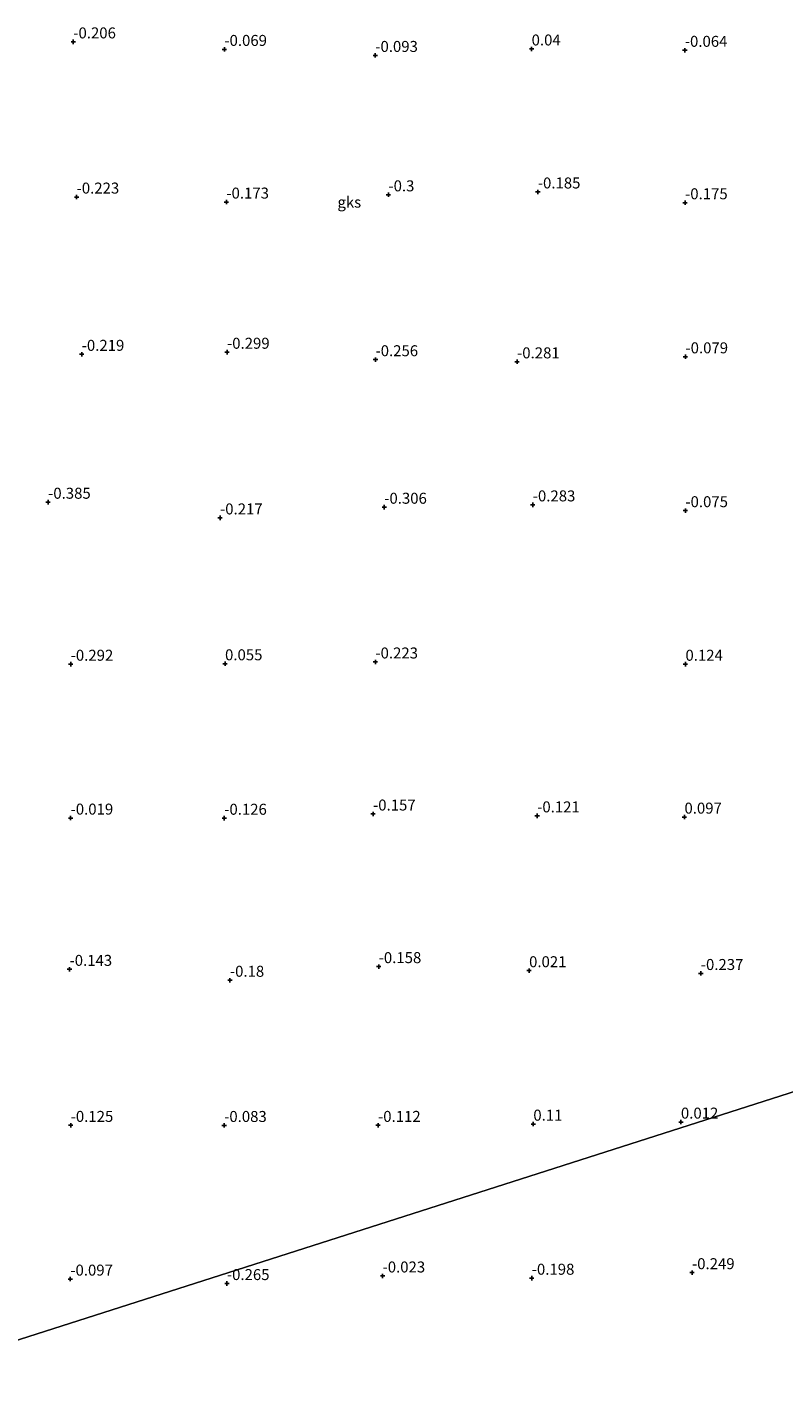
# Model space of a CAD drawing. Units: metres. Extents: x 59998 to 70006, y 418750 to 425002.
# Drawn here: x 61028 to 61200, y 420268 to 420578 of the extents above; entities that cross this region are included whole.
import ezdxf
from ezdxf.enums import TextEntityAlignment as Align

# ---------------------------------------------------------------- set-up
doc = ezdxf.new("R2010")
doc.units = ezdxf.units.M
doc.layers.get('0').update_dxf_attribs({"lineweight": 25})
doc.layers.add('B-ME-GW-HOOGTEPUNT-S-B1', color=10, linetype='Continuous')
doc.layers.add('B-ME-IE-GRONDWERKLIJN-GROND_NIETINGERICHT-GV-B6', color=253, linetype='Continuous', lineweight=18)
doc.layers.add('B-ME-IE-HULPGEOMETRIE-L-B1', color=53, linetype='Continuous', lineweight=18)
doc.styles.add('NLCS-ISO', font='NLCS-ISO.TTF')

# ---------------------------------------------------------------- blocks, each defined once
blk = doc.blocks.new('hoogtepunt')
for p, q in [((-0.5, 0), (0.5, 0)), ((0, 0.5), (0, -0.5))]:
    blk.add_line(p, q)

msp = doc.modelspace()

# ---------------------------------------------------------------- linework, layer by layer
at = {"layer": 'B-ME-IE-GRONDWERKLIJN-GROND_NIETINGERICHT-GV-B6'}
for points in [[(61365.027, 420387.809, 0.186), (60934.747, 420250.119, -0.25), (60809.988, 420210.196, -0.25)], [(61424.836, 420023.868, 0.317), (61022.285, 419895.051, -0.25), (60926.865, 419864.517, -0.134), (60809.988, 420210.196, -0.25), (60934.747, 420250.119, -0.25), (61365.027, 420387.809, 0.186)]]:
    msp.add_polyline3d(points, dxfattribs=at)
at = {"layer": 'B-ME-IE-HULPGEOMETRIE-L-B1'}
msp.add_polyline3d([(60809.988, 420210.196, -0.25), (60934.747, 420250.119, -0.25), (61365.027, 420387.809, 0.186), (61415.055, 420403.817, 0.974), (61444.841, 420413.349, 0.627)], dxfattribs=at)

# ---------------------------------------------------------------- block references
at = {"layer": 'B-ME-GW-HOOGTEPUNT-S-B1', "rotation": 90}
for p in [(61038.351, 420574.812, -0.206), (61038.351, 420574.812, -0.206), (61072.755, 420573.104, -0.069), (61072.755, 420573.104, -0.069), (61142.722, 420573.2, 0.04), (61142.722, 420573.2, 0.04), (61177.612, 420572.894, -0.064), (61177.612, 420572.894, -0.064), (61107.124, 420571.733, -0.093), (61107.124, 420571.733, -0.093), (61039.109, 420539.481, -0.223), (61039.109, 420539.481, -0.223), (61110.117, 420539.987, -0.3), (61110.117, 420539.987, -0.3), (61144.139, 420540.646, -0.185), (61144.139, 420540.646, -0.185), (61073.211, 420538.341, -0.173), (61073.211, 420538.341, -0.173), (61177.674, 420538.184, -0.175), (61177.674, 420538.184, -0.175), (61040.272, 420503.671, -0.219), (61040.272, 420503.671, -0.219), (61073.365, 420504.145, -0.299), (61073.365, 420504.145, -0.299), (61107.174, 420502.448, -0.256), (61107.174, 420502.448, -0.256), (61139.415, 420501.959, -0.281), (61139.415, 420501.959, -0.281), (61177.755, 420503.104, -0.079), (61177.755, 420503.104, -0.079), (61032.622, 420469.996, -0.385), (61032.622, 420469.996, -0.385), (61109.162, 420468.855, -0.306), (61109.162, 420468.855, -0.306), (61142.985, 420469.391, -0.283), (61142.985, 420469.391, -0.283), (61177.739, 420468.072, -0.075), (61177.739, 420468.072, -0.075), (61071.773, 420466.425, -0.217), (61071.773, 420466.425, -0.217), (61107.148, 420433.621, -0.223), (61107.148, 420433.621, -0.223), (61037.755, 420433.104, -0.292), (61037.755, 420433.104, -0.292), (61072.907, 420433.21, 0.055), (61072.907, 420433.21, 0.055), (61177.755, 420433.104, 0.124), (61177.755, 420433.104, 0.124), (61037.739, 420398.072, -0.019), (61037.739, 420398.072, -0.019), (61072.723, 420398.039, -0.126), (61072.723, 420398.039, -0.126), (61106.615, 420399.002, -0.157), (61106.615, 420399.002, -0.157), (61143.988, 420398.58, -0.121), (61143.988, 420398.58, -0.121), (61177.528, 420398.295, 0.097), (61177.528, 420398.295, 0.097), (61037.494, 420363.632, -0.143), (61037.494, 420363.632, -0.143), (61107.898, 420364.254, -0.158), (61107.898, 420364.254, -0.158), (61142.143, 420363.324, 0.021), (61142.143, 420363.324, 0.021), (61181.253, 420362.692, -0.237), (61181.253, 420362.692, -0.237), (61074.017, 420361.147, -0.18), (61074.017, 420361.147, -0.18), (61037.755, 420328.104, -0.125), (61037.755, 420328.104, -0.125), (61072.707, 420328.088, -0.083), (61072.707, 420328.088, -0.083), (61107.755, 420328.104, -0.112), (61107.755, 420328.104, -0.112), (61143.114, 420328.388, 0.11), (61143.114, 420328.388, 0.11), (61176.721, 420328.85, 0.012), (61176.721, 420328.85, 0.012), (61179.248, 420294.566, -0.249), (61179.248, 420294.566, -0.249), (61037.675, 420293.103, -0.097), (61037.675, 420293.103, -0.097), (61073.334, 420292.086, -0.265), (61073.334, 420292.086, -0.265), (61108.782, 420293.818, -0.023), (61108.782, 420293.818, -0.023), (61142.755, 420293.304, -0.198), (61142.755, 420293.304, -0.198)]:
    msp.add_blockref('hoogtepunt', p, dxfattribs=at)

# ---------------------------------------------------------------- texts
at = {"layer": 'B-ME-GW-HOOGTEPUNT-S-B1', "ltscale": 0.2, "style": 'NLCS-ISO'}
for s, p in [('-0.206', (61038.351, 420574.812, -0.206)), ('-0.206', (61038.351, 420574.812, -0.206)), ('0.04', (61142.722, 420573.2, 0.04)), ('0.04', (61142.722, 420573.2, 0.04)), ('-0.069', (61072.755, 420573.104, -0.069)), ('-0.069', (61072.755, 420573.104, -0.069)), ('-0.093', (61107.124, 420571.733, -0.093)), ('-0.093', (61107.124, 420571.733, -0.093)), ('-0.064', (61177.612, 420572.894, -0.064)), ('-0.064', (61177.612, 420572.894, -0.064)), ('-0.223', (61039.109, 420539.481, -0.223)), ('-0.223', (61039.109, 420539.481, -0.223)), ('-0.3', (61110.117, 420539.987, -0.3)), ('-0.3', (61110.117, 420539.987, -0.3)), ('-0.185', (61144.139, 420540.646, -0.185)), ('-0.185', (61144.139, 420540.646, -0.185)), ('-0.173', (61073.211, 420538.341, -0.173)), ('-0.173', (61073.211, 420538.341, -0.173)), ('-0.175', (61177.674, 420538.184, -0.175)), ('-0.175', (61177.674, 420538.184, -0.175)), ('-0.219', (61040.272, 420503.671, -0.219)), ('-0.219', (61040.272, 420503.671, -0.219)), ('-0.299', (61073.365, 420504.145, -0.299)), ('-0.299', (61073.365, 420504.145, -0.299)), ('-0.256', (61107.174, 420502.448, -0.256)), ('-0.256', (61107.174, 420502.448, -0.256)), ('-0.281', (61139.415, 420501.959, -0.281)), ('-0.281', (61139.415, 420501.959, -0.281)), ('-0.079', (61177.755, 420503.104, -0.079)), ('-0.079', (61177.755, 420503.104, -0.079)), ('-0.385', (61032.622, 420469.996, -0.385)), ('-0.385', (61032.622, 420469.996, -0.385)), ('-0.306', (61109.162, 420468.855, -0.306)), ('-0.306', (61109.162, 420468.855, -0.306)), ('-0.283', (61142.985, 420469.391, -0.283)), ('-0.283', (61142.985, 420469.391, -0.283)), ('-0.075', (61177.739, 420468.072, -0.075)), ('-0.075', (61177.739, 420468.072, -0.075)), ('-0.217', (61071.773, 420466.425, -0.217)), ('-0.217', (61071.773, 420466.425, -0.217)), ('-0.292', (61037.755, 420433.104, -0.292)), ('-0.292', (61037.755, 420433.104, -0.292)), ('0.055', (61072.907, 420433.21, 0.055)), ('0.055', (61072.907, 420433.21, 0.055)), ('-0.223', (61107.148, 420433.621, -0.223)), ('-0.223', (61107.148, 420433.621, -0.223)), ('0.124', (61177.755, 420433.104, 0.124)), ('0.124', (61177.755, 420433.104, 0.124)), ('-0.019', (61037.739, 420398.072, -0.019)), ('-0.019', (61037.739, 420398.072, -0.019)), ('-0.126', (61072.723, 420398.039, -0.126)), ('-0.126', (61072.723, 420398.039, -0.126)), ('-0.157', (61106.615, 420399.002, -0.157)), ('-0.157', (61106.615, 420399.002, -0.157)), ('-0.121', (61143.988, 420398.58, -0.121)), ('-0.121', (61143.988, 420398.58, -0.121)), ('0.097', (61177.528, 420398.295, 0.097)), ('0.097', (61177.528, 420398.295, 0.097)), ('-0.143', (61037.494, 420363.632, -0.143)), ('-0.143', (61037.494, 420363.632, -0.143)), ('-0.158', (61107.898, 420364.254, -0.158)), ('-0.158', (61107.898, 420364.254, -0.158)), ('0.021', (61142.143, 420363.324, 0.021)), ('0.021', (61142.143, 420363.324, 0.021)), ('-0.237', (61181.253, 420362.692, -0.237)), ('-0.237', (61181.253, 420362.692, -0.237)), ('-0.18', (61074.017, 420361.147, -0.18)), ('-0.18', (61074.017, 420361.147, -0.18)), ('0.11', (61143.114, 420328.388, 0.11)), ('0.11', (61143.114, 420328.388, 0.11)), ('0.012', (61176.721, 420328.85, 0.012)), ('0.012', (61176.721, 420328.85, 0.012)), ('-0.125', (61037.755, 420328.104, -0.125)), ('-0.125', (61037.755, 420328.104, -0.125)), ('-0.083', (61072.707, 420328.088, -0.083)), ('-0.083', (61072.707, 420328.088, -0.083)), ('-0.112', (61107.755, 420328.104, -0.112)), ('-0.112', (61107.755, 420328.104, -0.112)), ('-0.249', (61179.248, 420294.566, -0.249)), ('-0.249', (61179.248, 420294.566, -0.249)), ('-0.097', (61037.675, 420293.103, -0.097)), ('-0.097', (61037.675, 420293.103, -0.097)), ('-0.265', (61073.334, 420292.086, -0.265)), ('-0.265', (61073.334, 420292.086, -0.265)), ('-0.023', (61108.782, 420293.818, -0.023)), ('-0.023', (61108.782, 420293.818, -0.023)), ('-0.198', (61142.755, 420293.304, -0.198)), ('-0.198', (61142.755, 420293.304, -0.198))]:
    msp.add_text(s, height=2.5, dxfattribs=at).set_placement(p, align=Align.BOTTOM_LEFT)
at = {"layer": 'B-ME-IE-GRONDWERKLIJN-GROND_NIETINGERICHT-GV-B6', "ltscale": 0.2, "style": 'NLCS-ISO'}
msp.add_text('gks', height=2.5, dxfattribs=at).set_placement((61101.209, 420538.305), align=Align.MIDDLE_CENTER)

doc.saveas('drawing.dxf')
